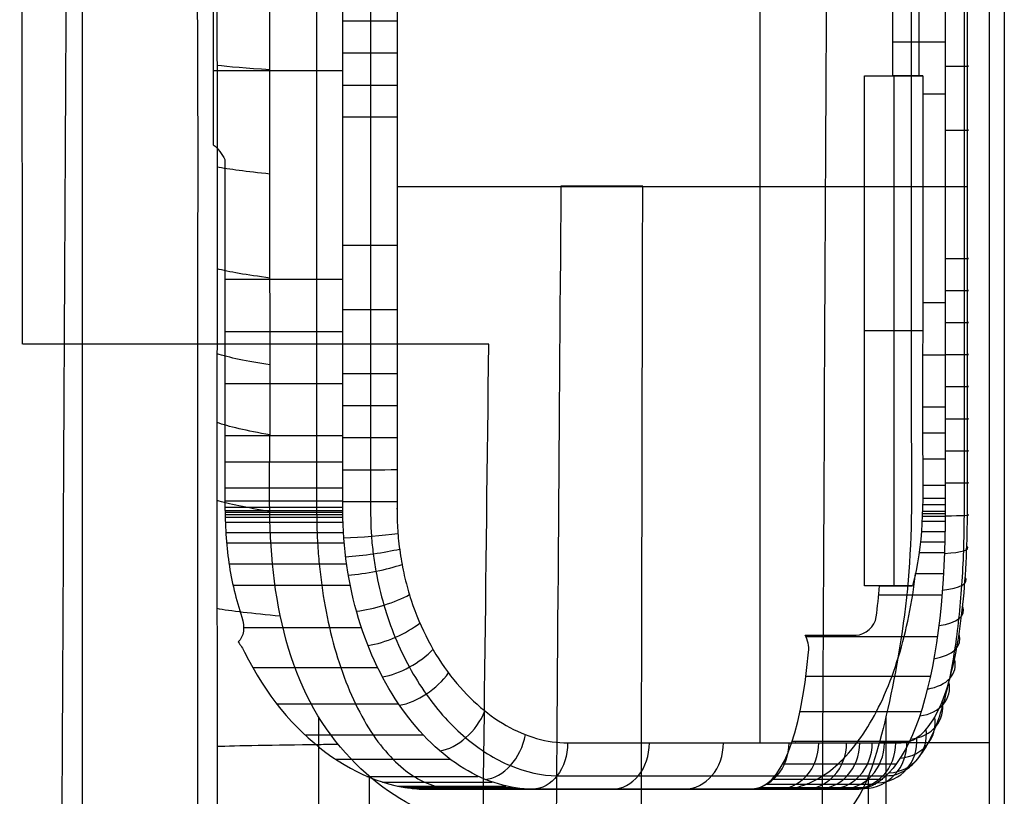
# Model space of a CAD drawing. Units: millimetres. Extents: x -64 to 465, y -149 to 149.
# Drawn here: x 29 to 40, y -131 to -122 of the extents above; entities that cross this region are included whole.
import ezdxf

# ---------------------------------------------------------------- set-up
doc = ezdxf.new("R2010")
doc.units = ezdxf.units.MM
doc.layers.add('Default', color=18, linetype='Continuous', true_color=0x000000)

# ---------------------------------------------------------------- blocks, each defined once
blk = doc.blocks.new('A4285913_DIY_THM_Griff_Body_090831')
at = {"layer": 'Default', "color": 35, "true_color": 0x907860}
blk.add_line((30, -148.25, -35.598), (30, -93.75, -35.598), dxfattribs=at)
at = {"layer": 'Default', "color": 35, "true_color": 0x907860, "extrusion": (0, 1, 0)}
for centre, radius, start, end in [((-20, -18.278, -124.25), 18.039, 207.1951, 212.8049), ((-20, -18.278, -125.952), 18.03, 217.084, 238.7428)]:
    blk.add_arc(centre, radius, start, end, dxfattribs=at)
at = {"layer": 'Default', "color": 35, "true_color": 0x907860}
for points in [[(29.355, -125.952, -33.691), (29.345, -120.384, -33.732), (29.334, -114.816, -33.772), (29.323, -109.248, -33.813)], [(38.942, -120.75, -15.33), (38.942, -121.268, -15.33), (38.942, -122.278, -15.33), (38.941, -123.814, -15.329), (38.943, -125.345, -15.334), (38.936, -126.873, -15.316), (38.963, -128.419, -15.382), (38.71, -129.889, -14.801), (38.435, -130.868, -13.6), (38.144, -131.13, -12.617), (37.977, -131.148, -12.127)], [(39.786, -139.75, -16.478), (39.786, -133.417, -16.477), (39.786, -127.083, -16.478), (39.786, -120.75, -16.477)], [(39.946, -120.746, -16.808), (39.946, -127.082, -16.81), (39.946, -133.418, -16.809), (39.946, -139.754, -16.809)], [(32.024, -122.995, -3.348), (31.776, -122.979, -2.997), (31.573, -122.962, -2.583), (31.452, -122.946, -2.043)], [(32.023, -124.118, -3.348), (31.776, -124.093, -2.997), (31.574, -124.068, -2.583), (31.452, -124.043, -2.044)], [(35.162, -124.25, -28.051), (35.121, -129.817, -28.062), (35.079, -135.384, -28.072), (35.038, -140.952, -28.082)], [(36.01, -140.952, -26.399), (36.021, -135.384, -26.44), (36.033, -129.817, -26.481), (36.045, -124.25, -26.522)], [(32.023, -125.24, -3.348), (31.776, -125.207, -2.996), (31.574, -125.174, -2.583), (31.452, -125.141, -2.044)], [(34.205, -140.952, -29.255), (34.265, -135.952, -29.219), (34.325, -130.952, -29.184), (34.384, -125.952, -29.15)], [(32.026, -126.177, -3.351), (31.777, -126.137, -2.999), (31.574, -126.098, -2.585), (31.452, -126.058, -2.043)], [(32.023, -126.932, -3.347), (31.776, -126.888, -2.996), (31.573, -126.843, -2.582), (31.452, -126.799, -2.042)], [(32.02, -127.758, -3.343), (31.774, -127.718, -2.993), (31.573, -127.678, -2.58), (31.452, -127.638, -2.042)], [(32.135, -128.887, -3.499), (31.837, -128.86, -3.115), (31.591, -128.833, -2.662), (31.452, -128.806, -2.043)], [(38.667, -129.982, -14.561), (38.667, -133.238, -14.561), (38.667, -136.494, -14.561), (38.667, -139.75, -14.561)], [(38.478, -130.617, -13.824), (38.478, -133.661, -13.824), (38.478, -136.706, -13.824), (38.478, -139.75, -13.824)]]:
    blk.add_open_spline(points, degree=3, dxfattribs=at)
at = {"layer": 'Default', "color": 35, "true_color": 0x907860, "extrusion": (0.5, -3.45716e-12, -0.866025)}
blk.add_open_spline([(29.73, -140.952, -3.192), (29.767, -133.718, -3.171), (29.804, -126.484, -3.149), (29.84, -119.25, -3.128)], degree=3, dxfattribs=at)
at = {"layer": 'Default', "color": 35, "true_color": 0x907860, "extrusion": (0.5, -9.23703e-12, -0.866025)}
blk.add_open_spline([(38.04, -119.25, -17.331), (38.004, -126.484, -17.352), (37.967, -133.718, -17.373), (37.93, -140.952, -17.395)], degree=3, dxfattribs=at)
at = {"layer": 'Default', "color": 35, "true_color": 0x907860}
for points, knots in [([(31.245, -139.75, -1.739), (31.246, -136.583, -1.739), (31.247, -131.832, -1.74), (31.243, -126.289, -1.738), (31.25, -123.122, -1.742), (31.237, -121.538, -1.733), (31.245, -120.746, -1.739)], [0, 0, 0, 0, 9.502, 14.253002, 16.628503, 19.003996, 19.003996, 19.003996, 19.003996]), ([(31.452, -120.75, -2.043), (31.444, -121.542, -2.037), (31.456, -123.125, -2.046), (31.45, -126.292, -2.041), (31.454, -131.833, -2.044), (31.452, -136.583, -2.043), (31.452, -139.75, -2.043)], [0, 0, 0, 0, 2.37502, 4.750039, 9.500079, 19.000156, 19.000156, 19.000156, 19.000156]), ([(34.316, -131.148, -5.785), (33.98, -131.13, -5.4), (33.276, -130.873, -4.658), (32.369, -129.894, -3.816), (31.99, -128.429, -3.305), (32.033, -126.885, -3.36), (32.021, -125.353, -3.345), (32.025, -123.307, -3.35), (32.021, -121.773, -3.349), (32.023, -120.75, -3.348)], [0, 0, 0, 0, 1.552778, 3.105556, 4.658334, 6.211112, 7.763889, 9.316667, 12.422223, 12.422223, 12.422223, 12.422223]), ([(32.758, -130.271, -4.175), (32.688, -130.272, -4.108), (32.133, -130.28, -3.558), (31.652, -130.287, -2.933), (31.452, -130.294, -2.043)], [0.4660731, 0.4660731, 0.4660731, 0.4660731, 0.5285988, 0.9696985, 0.9696985, 0.9696985, 0.9696985]), ([(38.598, -130.25, -14.304), (38.62, -130.25, -14.39), (38.818, -130.25, -15.138), (39.115, -130.25, -15.859), (39.786, -130.25, -16.478)], [0.4712352, 0.4712352, 0.4712352, 0.4712352, 0.528457, 0.9697486, 0.9697486, 0.9697486, 0.9697486])]:
    blk.add_open_spline(points, degree=3, knots=knots, dxfattribs=at)
at = {"layer": 'Default', "color": 35, "true_color": 0x907860, "extrusion": (-0.65924, 6.18717e-13, -0.751932)}
blk.add_open_spline([(32.552, -139.75, -3.97), (32.552, -138.991, -3.97), (32.552, -137.853, -3.97), (32.552, -136.334, -3.97), (32.552, -135.261, -3.97), (32.552, -134.305, -3.97), (32.552, -133.495, -3.97), (32.552, -132.634, -3.97), (32.552, -131.554, -3.97), (32.552, -130.629, -3.97), (32.552, -130.079, -3.97), (32.552, -129.981, -3.97)], degree=3, knots=[0, 0, 0, 0, 0.125, 0.1875, 0.25, 0.3020833, 0.34375, 0.3854167, 0.4375, 0.5, 0.5134782, 0.5134782, 0.5134782, 0.5134782], dxfattribs=at)
at = {"layer": 'Default', "color": 35, "true_color": 0x907860, "extrusion": (-0.689079, 2.55475e-13, -0.724686)}
blk.add_open_spline([(33.096, -139.75, -4.502), (33.096, -138.981, -4.502), (33.096, -137.827, -4.502), (33.096, -136.289, -4.502), (33.096, -135.201, -4.502), (33.096, -134.235, -4.502), (33.096, -133.41, -4.502), (33.096, -132.55, -4.502), (33.096, -131.611, -4.502), (33.096, -130.934, -4.502), (33.096, -130.617, -4.502)], degree=3, knots=[0, 0, 0, 0, 0.125, 0.1875, 0.25, 0.3020833, 0.34375, 0.3854167, 0.4375, 0.4832229, 0.4832229, 0.4832229, 0.4832229], dxfattribs=at)
blk = doc.blocks.new('rail_sur')
at = {"layer": 'Default'}
for p, q in [((37.312, -130.254, -8.283), (37.312, -118.254, -8.283)), ((38.758, -128.56, -14.598), (38.758, -123.06, -14.598)), ((39.066, -125.81, -14.776), (38.438, -125.81, -14.414))]:
    blk.add_line(p, q, dxfattribs=at)
at = {"layer": 'Default', "extrusion": (0, 1, 0)}
blk.add_arc((-19.991, -18.283, -124.254), 20, 132.0798, 167.9208, dxfattribs=at)
at = {"layer": 'Default', "extrusion": (0.866025, -1.67593e-15, 0.5)}
blk.add_open_spline([(35.382, -117.754, -8.485), (35.347, -117.754, -8.425), (35.219, -117.754, -8.202), (34.997, -117.754, -7.817), (34.715, -117.754, -7.33), (34.481, -117.754, -6.924), (34.293, -117.754, -6.599), (34.177, -117.754, -6.398), (34.093, -117.754, -6.253), (34.055, -117.754, -6.186), (34.028, -117.754, -6.139), (34.02, -117.754, -6.125), (34.008, -117.754, -6.104), (33.99, -117.755, -6.073), (33.958, -117.757, -6.017), (33.911, -117.762, -5.938), (33.837, -117.776, -5.808), (33.742, -117.805, -5.644), (33.589, -117.877, -5.379), (33.398, -118.015, -5.049), (33.18, -118.261, -4.67), (32.982, -118.582, -4.327), (32.814, -118.966, -4.036), (32.682, -119.396, -3.808), (32.605, -119.775, -3.675), (32.564, -120.081, -3.603), (32.546, -120.271, -3.572), (32.536, -120.422, -3.555), (32.531, -120.534, -3.546), (32.528, -120.628, -3.542), (32.527, -120.688, -3.54), (32.527, -120.73, -3.54), (32.527, -120.741, -3.54), (32.527, -120.827, -3.54), (32.527, -120.916, -3.54), (32.527, -121.083, -3.54), (32.527, -121.316, -3.54), (32.527, -121.597, -3.54), (32.527, -121.972, -3.54), (32.527, -122.441, -3.54), (32.527, -123.566, -3.54), (32.527, -124.69, -3.54), (32.527, -125.815, -3.54), (32.527, -126.377, -3.54), (32.527, -126.846, -3.54), (32.527, -127.221, -3.54), (32.527, -127.454, -3.54), (32.527, -127.621, -3.54), (32.527, -127.699, -3.54), (32.527, -127.753, -3.54), (32.527, -127.769, -3.54), (32.527, -127.793, -3.54), (32.528, -127.829, -3.541), (32.529, -127.893, -3.542), (32.531, -127.985, -3.547), (32.538, -128.135, -3.559), (32.553, -128.324, -3.585), (32.589, -128.63, -3.646), (32.658, -129.011, -3.766), (32.781, -129.448, -3.979), (32.941, -129.844, -4.257), (33.133, -130.181, -4.59), (33.348, -130.444, -4.962), (33.538, -130.598, -5.29), (33.691, -130.68, -5.555), (33.786, -130.716, -5.72), (33.861, -130.736, -5.851), (33.917, -130.746, -5.947), (33.964, -130.751, -6.029), (33.994, -130.753, -6.081), (34.015, -130.754, -6.117), (34.019, -130.754, -6.124), (34.027, -130.754, -6.138)], degree=3, knots=[26.240771, 26.240771, 26.240771, 26.240771, 26.376989, 26.743336, 27.109683, 27.476031, 27.659204, 27.842378, 27.933964, 27.979758, 28.002654, 28.025551, 28.071345, 28.117138, 28.208725, 28.391898, 28.575072, 28.941419, 29.307766, 30.04046, 30.773154, 31.505848, 32.238543, 32.971237, 33.703931, 34.070278, 34.436625, 34.619799, 34.802972, 34.986146, 35.077732, 35.123526, 35.169319, 35.215113, 35.260906, 35.352493, 35.535666, 35.71884, 35.902013, 36.26836, 36.634707, 38.100096, 38.466443, 38.83279, 39.199137, 39.38231, 39.565484, 39.657071, 39.702864, 39.725761, 39.748658, 39.794451, 39.840244, 39.931831, 40.115005, 40.298178, 40.664525, 41.030872, 41.763566, 42.496261, 43.228955, 43.961649, 44.694343, 45.427037, 45.793384, 46.159731, 46.342905, 46.526078, 46.709252, 46.800839, 46.846632, 46.892425, 46.892425, 46.892425, 46.892425], dxfattribs=at)
at = {"layer": 'Default'}
for points, knots in [([(38.742, -123.06, -14.963), (38.742, -122.591, -14.963), (38.741, -121.889, -14.961), (38.743, -120.951, -14.966), (38.737, -120.014, -14.948), (38.583, -118.872, -14.458), (38.254, -118.106, -13.559), (37.898, -117.787, -12.717), (37.591, -117.745, -12.054), (37.265, -117.756, -11.407), (36.8, -117.752, -10.561), (36.164, -117.754, -9.539), (35.596, -117.754, -8.758), (35.298, -117.754, -8.376)], [0, 0, 0, 0, 1.446108, 2.169162, 2.892216, 4.338324, 5.784432, 6.507486, 7.230539, 7.953593, 8.676647, 10.122755, 11.568863, 11.568863, 11.568863, 11.568863]), ([(38.695, -117.898, -11.633), (38.653, -117.895, -11.516), (38.574, -117.9, -11.299), (38.447, -117.896, -10.971), (38.315, -117.898, -10.647), (38.177, -117.897, -10.324), (38.034, -117.898, -10.005), (37.886, -117.897, -9.688), (37.732, -117.897, -9.375), (37.407, -117.897, -8.742), (36.993, -117.897, -8.018), (36.475, -117.897, -7.215), (36.134, -117.897, -6.727), (35.853, -117.898, -6.346), (35.641, -117.897, -6.07), (35.42, -117.898, -5.791), (35.204, -117.896, -5.531), (34.956, -117.901, -5.236), (34.7, -117.968, -4.938), (34.453, -118.078, -4.664), (34.212, -118.238, -4.403), (33.984, -118.439, -4.165), (33.772, -118.682, -3.949), (33.581, -118.963, -3.76), (33.418, -119.275, -3.602), (33.283, -119.615, -3.475), (33.186, -119.978, -3.384), (33.123, -120.349, -3.325), (33.105, -120.742, -3.309), (33.11, -121.082, -3.314), (33.108, -121.43, -3.312), (33.109, -121.775, -3.313), (33.108, -122.121, -3.312), (33.109, -122.466, -3.313), (33.109, -122.812, -3.312), (33.109, -123.158, -3.312), (33.109, -123.849, -3.312), (33.109, -124.656, -3.312), (33.109, -125.578, -3.312), (33.109, -126.154, -3.312), (33.109, -126.616, -3.313), (33.108, -126.959, -3.312), (33.109, -127.311, -3.313), (33.108, -127.644, -3.312), (33.109, -127.962, -3.313), (33.136, -128.215, -3.338), (33.174, -128.466, -3.373), (33.246, -128.771, -3.44), (33.369, -129.121, -3.556), (33.522, -129.441, -3.703), (33.765, -129.832, -3.941), (34.127, -130.228, -4.309), (34.613, -130.531, -4.836), (34.953, -130.607, -5.23), (35.122, -130.61, -5.433)], [2.278739, 2.278739, 2.278739, 2.278739, 2.314312, 2.349885, 2.385458, 2.421032, 2.456605, 2.492178, 2.527751, 2.563324, 2.709174, 2.782099, 2.855024, 2.890597, 2.92617, 2.961743, 2.997316, 3.032889, 3.068462, 3.104036, 3.139609, 3.175182, 3.210755, 3.246328, 3.281901, 3.317474, 3.353047, 3.38862, 3.424194, 3.459767, 3.49534, 3.530913, 3.566486, 3.602059, 3.637632, 3.673205, 3.708779, 3.851071, 3.922217, 3.993364, 4.028937, 4.06451, 4.100083, 4.135656, 4.171229, 4.189016, 4.206802, 4.242375, 4.277949, 4.313522, 4.349095, 4.420241, 4.491387, 4.562529, 4.562529, 4.562529, 4.562529]), ([(35.122, -130.609, -5.433), (35.427, -130.609, -5.792), (36.011, -130.609, -6.531), (36.802, -130.609, -7.694), (37.39, -130.609, -8.705), (37.816, -130.609, -9.535), (38.063, -130.609, -10.063), (38.251, -130.609, -10.492), (38.384, -130.61, -10.812), (38.516, -130.609, -11.144), (38.634, -130.61, -11.461), (38.764, -130.608, -11.819), (38.895, -130.545, -12.192), (39.01, -130.438, -12.543), (39.116, -130.282, -12.884), (39.209, -130.084, -13.202), (39.29, -129.843, -13.495), (39.359, -129.565, -13.758), (39.415, -129.255, -13.981), (39.459, -128.918, -14.163), (39.49, -128.555, -14.298), (39.51, -128.186, -14.384), (39.516, -127.792, -14.413), (39.515, -127.449, -14.405), (39.515, -127.103, -14.409), (39.515, -126.757, -14.407), (39.515, -126.411, -14.408), (39.515, -126.066, -14.407), (39.515, -125.72, -14.408), (39.515, -125.374, -14.407), (39.515, -124.683, -14.408), (39.515, -123.876, -14.407), (39.515, -122.954, -14.407), (39.515, -122.378, -14.408), (39.515, -121.916, -14.407), (39.515, -121.573, -14.408), (39.515, -121.222, -14.407), (39.515, -120.887, -14.408), (39.515, -120.512, -14.407), (39.501, -120.127, -14.344), (39.476, -119.763, -14.235), (39.438, -119.411, -14.074), (39.388, -119.088, -13.871), (39.325, -118.794, -13.626), (39.25, -118.534, -13.346), (39.162, -118.316, -13.039), (39.063, -118.139, -12.71), (38.95, -118.009, -12.361), (38.83, -117.923, -12.004), (38.739, -117.903, -11.75), (38.696, -117.899, -11.633)], [-0.000004, -0.000004, -0.000004, -0.000004, 0.143322, 0.286644, 0.428937, 0.500083, 0.571229, 0.606802, 0.642375, 0.677948, 0.713522, 0.749095, 0.784668, 0.820241, 0.855814, 0.891387, 0.92696, 0.962533, 0.998107, 1.03368, 1.069253, 1.104826, 1.140399, 1.175972, 1.211545, 1.247118, 1.282692, 1.318265, 1.353838, 1.389411, 1.424984, 1.567277, 1.638423, 1.709569, 1.745142, 1.780715, 1.816288, 1.851862, 1.887435, 1.923008, 1.958581, 1.994154, 2.029727, 2.0653, 2.100873, 2.136447, 2.17202, 2.207593, 2.243166, 2.278739, 2.278739, 2.278739, 2.278739]), ([(35.972, -118.254, -6.258), (35.868, -118.254, -6.12), (35.712, -118.254, -5.917), (35.488, -118.254, -5.64), (35.368, -118.253, -5.493), (35.221, -118.254, -5.32), (35.144, -118.256, -5.23), (34.927, -118.282, -4.98), (34.553, -118.419, -4.568), (34.019, -118.834, -4.02), (33.625, -119.506, -3.649), (33.466, -120.052, -3.504), (33.42, -120.342, -3.462), (33.404, -120.498, -3.448), (33.396, -120.657, -3.44), (33.397, -120.661, -3.441), (33.395, -120.761, -3.439), (33.394, -120.927, -3.439), (33.394, -121.176, -3.438), (33.394, -121.403, -3.439), (33.394, -121.527, -3.439), (33.394, -121.676, -3.439), (33.394, -121.643, -3.439), (33.394, -121.668, -3.439), (33.394, -121.696, -3.439), (33.394, -121.788, -3.439), (33.394, -121.952, -3.439), (33.394, -122.252, -3.439), (33.394, -122.77, -3.439), (33.394, -123.501, -3.439), (33.394, -124.173, -3.439), (33.394, -124.777, -3.439), (33.394, -125.738, -3.439), (33.394, -126.58, -3.439), (33.394, -127.174, -3.439), (33.394, -127.441, -3.439), (33.394, -127.591, -3.439), (33.394, -127.677, -3.439), (33.394, -127.708, -3.439), (33.395, -127.749, -3.439), (33.394, -127.695, -3.439), (33.395, -127.816, -3.44), (33.398, -127.899, -3.442), (33.402, -127.99, -3.446), (33.413, -128.103, -3.456), (33.438, -128.283, -3.478), (33.476, -128.477, -3.513), (33.567, -128.796, -3.596), (33.719, -129.157, -3.738), (34.048, -129.671, -4.053), (34.56, -130.123, -4.57), (35.013, -130.254, -5.075), (35.235, -130.254, -5.337)], [-16.50007, -16.50007, -16.50007, -16.50007, -15.98444, -15.726625, -15.46881, -15.339902, -15.210995, -14.95318, -14.43755, -13.40629, -12.37503, -11.8594, -11.601585, -11.472678, -11.34377, -11.214863, -11.085955, -10.82814, -10.570325, -10.441418, -10.376964, -10.31251, -10.248057, -10.183603, -10.054695, -9.79688, -9.539065, -9.28125, -8.76562, -8.249991, -7.992176, -7.734361, -7.218731, -6.187471, -5.671841, -5.156211, -4.898396, -4.640581, -4.382766, -4.253858, -4.124951, -4.060497, -3.996043, -3.867136, -3.738228, -3.609321, -3.351506, -3.093691, -2.578061, -2.062431, -1.031171, 0, 0, 0, 0]), ([(35.235, -130.254, -5.337), (35.69, -130.254, -5.872), (36.248, -130.254, -6.613), (36.796, -130.254, -7.433), (37.121, -130.254, -7.955), (37.367, -130.254, -8.377), (37.514, -130.254, -8.642), (37.6, -130.254, -8.8), (37.641, -130.254, -8.876), (37.665, -130.254, -8.923), (37.682, -130.254, -8.954), (37.687, -130.254, -8.963), (37.702, -130.254, -8.992), (37.681, -130.254, -8.952), (37.731, -130.254, -9.048), (37.769, -130.254, -9.121), (37.838, -130.254, -9.256), (37.928, -130.254, -9.435), (38.027, -130.254, -9.64), (38.147, -130.254, -9.893), (38.275, -130.254, -10.176), (38.439, -130.254, -10.553), (38.544, -130.254, -10.813), (38.594, -130.254, -10.94), (38.607, -130.254, -10.972), (38.615, -130.254, -10.992), (38.608, -130.254, -10.976), (38.642, -130.254, -11.062), (38.672, -130.254, -11.141), (38.731, -130.254, -11.296), (38.81, -130.255, -11.51), (38.901, -130.25, -11.77), (39.016, -130.199, -12.11), (39.147, -130.073, -12.529), (39.323, -129.743, -13.141), (39.449, -129.221, -13.653), (39.521, -128.585, -13.97), (39.542, -128.177, -14.068), (39.547, -127.935, -14.091), (39.548, -127.777, -14.098), (39.548, -127.699, -14.099), (39.548, -127.506, -14.098), (39.548, -127.399, -14.097), (39.548, -127.254, -14.097), (39.548, -127.085, -14.098), (39.548, -126.943, -14.098), (39.548, -126.778, -14.098), (39.548, -126.521, -14.098), (39.548, -126.241, -14.098), (39.548, -125.88, -14.098), (39.548, -125.626, -14.098), (39.548, -125.252, -14.098), (39.548, -124.617, -14.098), (39.548, -123.345, -14.098), (39.548, -122.276, -14.098), (39.548, -121.571, -14.098)], [-17.593695, -17.593695, -17.593695, -17.593695, -16.494089, -15.944286, -15.394483, -14.84468, -14.294877, -14.019976, -13.745074, -13.607623, -13.470173, -13.332722, -13.263996, -13.195271, -13.160908, -13.126546, -13.05782, -12.92037, -12.782919, -12.645468, -12.370567, -12.095665, -11.545862, -11.270961, -11.13351, -11.064785, -10.996059, -10.927334, -10.858609, -10.721158, -10.446256, -10.171355, -9.896453, -9.34665, -8.796847, -7.697241, -7.147439, -6.597636, -6.460185, -6.322734, -6.185283, -6.047833, -5.910382, -5.772931, -5.63548, -5.49803, -5.223128, -4.948227, -4.673325, -4.398424, -4.123522, -3.848621, -3.298818, -2.199212, 0, 0, 0, 0]), ([(31.537, -123.96, -4.111), (31.537, -124.375, -4.111), (31.538, -125.204, -4.112), (31.536, -126.241, -4.111), (31.539, -127.071, -4.113), (31.531, -127.692, -4.106), (31.56, -128.317, -4.13), (31.657, -128.709, -4.214), (31.72, -128.899, -4.269)], [0, 0, 0, 0, 1.244572, 2.489144, 3.111429, 3.733715, 4.356001, 4.978287, 4.978287, 4.978287, 4.978287]), ([(34.854, -130.754, -5.66), (34.619, -130.754, -5.366), (34.098, -130.602, -4.743), (33.414, -129.94, -3.993), (32.927, -128.947, -3.494), (32.81, -128.143, -3.376), (32.809, -127.754, -3.377)], [-4.83853, -4.83853, -4.83853, -4.83853, -3.628879, -2.419228, -1.209577, 0, 0, 0, 0]), ([(39.309, -127.754, -14.636), (39.312, -128.545, -14.634), (39.147, -130.116, -13.969), (38.631, -130.754, -12.453), (38.355, -130.754, -11.722)], [-5.010106, -5.010106, -5.010106, -5.010106, -2.505038, 0, 0, 0, 0])]:
    blk.add_open_spline(points, degree=3, knots=knots, dxfattribs=at)
at = {"layer": 'Default', "extrusion": (-0.866025, 8.32859e-15, -0.5)}
blk.add_open_spline([(39.027, -123.06, -14.798), (39.027, -122.938, -14.798), (39.027, -122.628, -14.798), (39.027, -122.13, -14.798), (39.027, -121.662, -14.798), (39.027, -121.286, -14.798), (39.027, -121.054, -14.798), (39.027, -120.886, -14.798), (39.027, -120.809, -14.798), (39.027, -120.755, -14.798), (39.027, -120.739, -14.798), (39.027, -120.715, -14.798), (39.027, -120.679, -14.797), (39.026, -120.615, -14.796), (39.023, -120.522, -14.791), (39.016, -120.373, -14.779), (39.001, -120.183, -14.753), (38.966, -119.878, -14.692), (38.896, -119.496, -14.572), (38.773, -119.059, -14.359), (38.613, -118.663, -14.081), (38.421, -118.327, -13.748), (38.241, -118.107, -13.437), (38.129, -118.004, -13.242), (38.091, -117.974, -13.176)], degree=3, knots=[14.780819, 14.780819, 14.780819, 14.780819, 15.02023, 15.386577, 15.752924, 15.936098, 16.119271, 16.210858, 16.256651, 16.279548, 16.302445, 16.348238, 16.394032, 16.485618, 16.668792, 16.851965, 17.218312, 17.58466, 18.317354, 19.050048, 19.782742, 20.515436, 21.24813, 21.618617, 21.618617, 21.618617, 21.618617], dxfattribs=at)
at = {"layer": 'Default', "extrusion": (-0.5, -3.85729e-05, 0.866025)}
blk.add_open_spline([(32.809, -127.754, -3.377), (32.808, -127.166, -3.378), (32.81, -126.006, -3.377), (32.809, -124.254, -3.377), (32.81, -122.793, -3.377), (32.809, -121.778, -3.377), (32.81, -121.186, -3.377), (32.808, -120.91, -3.377), (32.809, -120.754, -3.377)], degree=3, knots=[-7.000012, -7.000012, -7.000012, -7.000012, -5.25001, -3.500007, -1.750003, -0.875002, -0.437501, 0, 0, 0, 0], dxfattribs=at)
at = {"layer": 'Default', "extrusion": (-0.5, -4.7515e-05, 0.866025)}
blk.add_open_spline([(39.309, -120.754, -14.635), (39.308, -121.343, -14.636), (39.31, -122.501, -14.635), (39.309, -124.254, -14.636), (39.31, -125.714, -14.635), (39.309, -126.73, -14.636), (39.31, -127.321, -14.635), (39.309, -127.599, -14.636), (39.309, -127.754, -14.636)], degree=3, knots=[-7.000015, -7.000015, -7.000015, -7.000015, -5.250012, -3.500008, -1.750004, -0.875002, -0.437501, 0, 0, 0, 0], dxfattribs=at)
at = {"layer": 'Default'}
for points, degree in [([(31.412, -121.516, -4.183), (31.412, -122.66, -4.183), (31.412, -123.804, -4.183)], 2), ([(32.809, -122.466, -3.377), (32.997, -122.466, -3.269), (33.233, -122.466, -3.294), (33.394, -122.466, -3.439)], 3), ([(38.742, -122.692, -14.963), (38.931, -122.692, -14.854), (39.12, -122.692, -14.745), (39.309, -122.692, -14.635)], 3), ([(32.809, -122.812, -3.377), (32.997, -122.812, -3.269), (33.233, -122.812, -3.294), (33.394, -122.812, -3.439)], 3), ([(31.412, -123.003, -4.183), (31.878, -123.003, -3.915), (32.344, -123.003, -3.646), (32.809, -123.003, -3.377)], 3), ([(39.309, -122.954, -14.635), (39.497, -122.954, -14.527), (39.594, -122.954, -14.31), (39.548, -122.954, -14.098)], 3), ([(38.438, -128.56, -14.414), (38.438, -125.81, -14.414), (38.438, -123.06, -14.414)], 2), ([(38.438, -123.06, -14.414), (38.752, -123.06, -14.595), (39.066, -123.06, -14.776)], 2), ([(39.066, -123.06, -14.776), (38.904, -123.06, -14.869), (38.742, -123.06, -14.963)], 2), ([(32.809, -123.158, -3.377), (32.997, -123.158, -3.269), (33.233, -123.158, -3.294), (33.394, -123.158, -3.439)], 3), ([(39.066, -123.255, -14.776), (39.147, -123.255, -14.729), (39.228, -123.255, -14.682), (39.309, -123.255, -14.635)], 3), ([(32.809, -123.503, -3.377), (32.997, -123.503, -3.269), (33.233, -123.503, -3.294), (33.394, -123.503, -3.439)], 3), ([(39.309, -123.645, -14.635), (39.497, -123.645, -14.527), (39.594, -123.645, -14.31), (39.548, -123.645, -14.098)], 3), ([(32.809, -124.887, -3.377), (32.997, -124.887, -3.269), (33.233, -124.887, -3.294), (33.394, -124.887, -3.439)], 3), ([(39.309, -125.029, -14.635), (39.497, -125.029, -14.527), (39.594, -125.029, -14.31), (39.548, -125.029, -14.098)], 3), ([(31.537, -125.253, -4.111), (31.961, -125.253, -3.867), (32.385, -125.253, -3.622), (32.809, -125.253, -3.377)], 3), ([(39.309, -125.374, -14.635), (39.497, -125.374, -14.527), (39.594, -125.374, -14.31), (39.548, -125.374, -14.098)], 3), ([(39.066, -125.504, -14.776), (39.147, -125.504, -14.729), (39.228, -125.504, -14.682), (39.309, -125.504, -14.635)], 3), ([(32.809, -125.578, -3.377), (32.997, -125.578, -3.269), (33.233, -125.578, -3.294), (33.394, -125.578, -3.439)], 3), ([(39.309, -125.72, -14.635), (39.497, -125.72, -14.527), (39.594, -125.72, -14.31), (39.548, -125.72, -14.098)], 3), ([(31.537, -125.815, -4.112), (31.961, -125.815, -3.867), (32.385, -125.815, -3.622), (32.809, -125.815, -3.377)], 3), ([(39.065, -126.067, -14.776), (39.147, -126.067, -14.729), (39.228, -126.067, -14.682), (39.309, -126.067, -14.635)], 3), ([(39.309, -126.066, -14.635), (39.497, -126.066, -14.527), (39.594, -126.066, -14.31), (39.548, -126.066, -14.098)], 3), ([(32.809, -126.27, -3.377), (32.997, -126.27, -3.269), (33.233, -126.27, -3.294), (33.394, -126.27, -3.439)], 3), ([(31.537, -126.377, -4.111), (31.961, -126.377, -3.867), (32.385, -126.377, -3.622), (32.809, -126.377, -3.377)], 3), ([(39.309, -126.411, -14.635), (39.497, -126.411, -14.527), (39.594, -126.411, -14.31), (39.548, -126.411, -14.098)], 3), ([(32.809, -126.616, -3.377), (32.997, -126.615, -3.269), (33.233, -126.615, -3.294), (33.394, -126.615, -3.439)], 3), ([(39.065, -126.629, -14.776), (39.146, -126.629, -14.729), (39.228, -126.629, -14.682), (39.309, -126.629, -14.635)], 3), ([(39.309, -126.757, -14.635), (39.497, -126.757, -14.527), (39.594, -126.757, -14.31), (39.548, -126.757, -14.098)], 3), ([(31.537, -126.94, -4.112), (31.961, -126.94, -3.867), (32.385, -126.94, -3.622), (32.809, -126.94, -3.377)], 3), ([(39.065, -126.91, -14.776), (39.146, -126.91, -14.729), (39.228, -126.91, -14.682), (39.309, -126.91, -14.635)], 3), ([(32.809, -126.96, -3.377), (32.997, -126.96, -3.269), (33.233, -126.961, -3.294), (33.394, -126.961, -3.439)], 3), ([(39.309, -127.103, -14.636), (39.497, -127.103, -14.527), (39.594, -127.103, -14.31), (39.548, -127.103, -14.098)], 3), ([(31.536, -127.221, -4.112), (31.961, -127.221, -3.867), (32.385, -127.221, -3.622), (32.809, -127.221, -3.377)], 3), ([(39.065, -127.191, -14.776), (39.147, -127.191, -14.729), (39.228, -127.191, -14.682), (39.309, -127.191, -14.635)], 3), ([(32.809, -127.308, -3.377), (32.997, -127.308, -3.269), (33.233, -127.307, -3.294), (33.394, -127.307, -3.439)], 3), ([(39.066, -127.473, -14.776), (39.147, -127.473, -14.729), (39.228, -127.473, -14.682), (39.309, -127.473, -14.635)], 3), ([(39.309, -127.448, -14.635), (39.497, -127.448, -14.526), (39.593, -127.448, -14.309), (39.548, -127.448, -14.097)], 3), ([(31.536, -127.502, -4.112), (31.961, -127.502, -3.867), (32.385, -127.502, -3.622), (32.809, -127.502, -3.377)], 3), ([(31.537, -127.643, -4.112), (31.961, -127.643, -3.867), (32.385, -127.643, -3.622), (32.809, -127.643, -3.377)], 3), ([(32.809, -127.652, -3.377), (32.997, -127.652, -3.268), (33.233, -127.652, -3.293), (33.394, -127.652, -3.439)], 3), ([(39.066, -127.613, -14.776), (39.147, -127.613, -14.729), (39.228, -127.613, -14.682), (39.309, -127.613, -14.635)], 3), ([(39.066, -127.683, -14.776), (39.147, -127.683, -14.729), (39.228, -127.683, -14.682), (39.309, -127.683, -14.635)], 3), ([(31.537, -127.713, -4.111), (31.961, -127.713, -3.867), (32.385, -127.713, -3.622), (32.809, -127.713, -3.377)], 3), ([(31.538, -127.748, -4.111), (31.962, -127.748, -3.866), (32.385, -127.748, -3.622), (32.809, -127.748, -3.377)], 3), ([(31.538, -127.765, -4.111), (31.962, -127.765, -3.866), (32.386, -127.765, -3.622), (32.809, -127.765, -3.377)], 3), ([(31.538, -127.792, -4.111), (31.962, -127.792, -3.866), (32.386, -127.792, -3.622), (32.81, -127.792, -3.377)], 3), ([(39.065, -127.754, -14.776), (39.147, -127.754, -14.729), (39.228, -127.754, -14.682), (39.309, -127.754, -14.635)], 3), ([(39.065, -127.781, -14.776), (39.146, -127.781, -14.729), (39.228, -127.781, -14.682), (39.309, -127.781, -14.635)], 3), ([(39.309, -127.804, -14.635), (39.497, -127.803, -14.526), (39.593, -127.799, -14.309), (39.548, -127.794, -14.097)], 3), ([(31.539, -127.82, -4.111), (31.963, -127.82, -3.867), (32.386, -127.82, -3.622), (32.81, -127.82, -3.377)], 3), ([(31.541, -127.875, -4.112), (31.964, -127.875, -3.868), (32.388, -127.875, -3.623), (32.811, -127.875, -3.379)], 3), ([(39.063, -127.863, -14.775), (39.145, -127.863, -14.728), (39.227, -127.863, -14.68), (39.309, -127.863, -14.633)], 3), ([(39.064, -127.808, -14.776), (39.146, -127.808, -14.729), (39.228, -127.808, -14.682), (39.309, -127.808, -14.635)], 3), ([(31.546, -127.985, -4.116), (31.97, -127.985, -3.872), (32.393, -127.985, -3.628), (32.817, -127.985, -3.383)], 3), ([(32.819, -128.042, -3.387), (33.007, -128.036, -3.278), (33.243, -128.017, -3.302), (33.403, -127.996, -3.447)], 3), ([(39.056, -127.974, -14.772), (39.14, -127.974, -14.724), (39.224, -127.974, -14.675), (39.309, -127.974, -14.626)], 3), ([(31.555, -128.097, -4.124), (31.978, -128.097, -3.88), (32.401, -128.097, -3.635), (32.825, -128.097, -3.391)], 3), ([(39.046, -128.086, -14.766), (39.133, -128.086, -14.716), (39.22, -128.086, -14.666), (39.306, -128.086, -14.616)], 3), ([(32.839, -128.246, -3.407), (33.027, -128.234, -3.296), (33.262, -128.201, -3.319), (33.422, -128.163, -3.464)], 3), ([(39.031, -128.199, -14.757), (39.122, -128.199, -14.705), (39.213, -128.199, -14.653), (39.303, -128.199, -14.601)], 3), ([(39.301, -128.21, -14.6), (39.49, -128.2, -14.492), (39.587, -128.169, -14.277), (39.542, -128.134, -14.067)], 3), ([(31.581, -128.324, -4.149), (32.004, -128.324, -3.905), (32.428, -128.324, -3.661), (32.851, -128.324, -3.416)], 3), ([(32.868, -128.445, -3.436), (33.056, -128.43, -3.324), (33.291, -128.383, -3.345), (33.448, -128.33, -3.488)], 3), ([(38.989, -128.427, -14.732), (39.09, -128.427, -14.674), (39.191, -128.427, -14.615), (39.293, -128.427, -14.557)], 3), ([(39.279, -128.606, -14.509), (39.47, -128.587, -14.404), (39.569, -128.53, -14.193), (39.525, -128.465, -13.989)], 3), ([(31.624, -128.553, -4.187), (32.046, -128.553, -3.943), (32.468, -128.553, -3.699), (32.89, -128.553, -3.456)], 3), ([(38.955, -128.56, -14.712), (38.697, -128.56, -14.563), (38.438, -128.56, -14.414)], 2), ([(38.565, -128.896, -14.804), (38.579, -128.786, -14.848), (38.59, -128.674, -14.886), (38.6, -128.56, -14.917)], 3), ([(38.6, -128.56, -14.917), (38.778, -128.56, -14.815), (38.955, -128.56, -14.712)], 2), ([(32.956, -128.835, -3.525), (33.143, -128.812, -3.407), (33.376, -128.738, -3.421), (33.528, -128.655, -3.561)], 3), ([(38.591, -128.656, -14.89), (38.82, -128.656, -14.758), (39.048, -128.656, -14.626), (39.277, -128.656, -14.494)], 3), ([(39.241, -128.989, -14.368), (39.437, -128.962, -14.266), (39.541, -128.879, -14.061), (39.497, -128.783, -13.865)], 3), ([(31.72, -128.899, -4.269), (31.754, -129.002, -4.298), (31.744, -129.109, -4.365), (31.679, -129.165, -4.437)], 3), ([(33.081, -129.204, -3.652), (33.267, -129.175, -3.526), (33.497, -129.075, -3.531), (33.641, -128.962, -3.665)], 3), ([(38.346, -129.092, -14.828), (38.442, -129.092, -14.772), (38.552, -128.999, -14.763), (38.565, -128.896, -14.804)], 3), ([(31.739, -129.008, -4.312), (32.163, -129.008, -4.067), (32.587, -129.008, -3.823), (33.01, -129.008, -3.578)], 3), ([(31.679, -129.165, -4.437), (31.707, -129.2, -4.442), (31.73, -129.237, -4.453), (31.749, -129.275, -4.468)], 3), ([(37.834, -129.275, -15.009), (37.841, -129.208, -15.05), (37.827, -129.145, -15.096), (37.797, -129.092, -15.145)], 3), ([(37.797, -129.092, -15.145), (38.071, -129.092, -14.986), (38.346, -129.092, -14.828)], 2), ([(37.805, -129.107, -15.131), (38.279, -129.107, -14.858), (38.752, -129.107, -14.584), (39.226, -129.107, -14.311)], 3), ([(39.187, -129.346, -14.178), (39.39, -129.315, -14.081), (39.502, -129.206, -13.883), (39.458, -129.081, -13.698)], 3), ([(31.749, -129.275, -4.468), (31.973, -129.731, -4.647), (32.589, -130.47, -5.158), (33.354, -130.754, -5.926), (33.708, -130.754, -6.322)], 3), ([(33.237, -129.543, -3.813), (33.423, -129.511, -3.678), (33.649, -129.387, -3.672), (33.783, -129.245, -3.799)], 3), ([(37.208, -130.754, -12.384), (37.541, -130.754, -13.396), (37.747, -130.189, -14.438), (37.834, -129.275, -15.009)], 3), ([(39.117, -129.673, -13.945), (39.33, -129.639, -13.853), (39.451, -129.507, -13.665), (39.409, -129.353, -13.493)], 3), ([(31.837, -129.442, -4.539), (32.287, -129.442, -4.279), (32.736, -129.442, -4.019), (33.186, -129.442, -3.76)], 3), ([(33.422, -129.849, -4.008), (33.609, -129.816, -3.863), (33.83, -129.67, -3.843), (33.95, -129.5, -3.96)], 3), ([(37.806, -129.534, -14.828), (38.254, -129.534, -14.569), (38.702, -129.534, -14.31), (39.15, -129.534, -14.052)], 3), ([(39.033, -129.964, -13.673), (39.256, -129.932, -13.585), (39.389, -129.777, -13.409), (39.348, -129.596, -13.254)], 3), ([(38.935, -130.215, -13.369), (39.168, -130.186, -13.285), (39.314, -130.011, -13.122), (39.277, -129.804, -12.988)], 3), ([(32.099, -129.834, -4.756), (32.537, -129.834, -4.503), (32.974, -129.834, -4.25), (33.412, -129.834, -3.998)], 3), ([(33.857, -130.341, -4.482), (34.047, -130.313, -4.319), (34.255, -130.129, -4.263), (34.342, -129.909, -4.353)], 3), ([(37.743, -129.915, -14.478), (38.178, -129.915, -14.227), (38.614, -129.915, -13.975), (39.049, -129.915, -13.724)], 3), ([(38.826, -130.419, -13.04), (39.068, -130.396, -12.957), (39.228, -130.204, -12.81), (39.196, -129.975, -12.699)], 3), ([(38.705, -130.578, -12.689), (38.956, -130.562, -12.606), (39.13, -130.355, -12.477), (39.104, -130.107, -12.394)], 3), ([(32.403, -130.169, -5.02), (32.828, -130.169, -4.775), (33.253, -130.169, -4.53), (33.678, -130.169, -4.284)], 3), ([(34.344, -130.648, -5.041), (34.543, -130.633, -4.866), (34.734, -130.421, -4.768), (34.78, -130.165, -4.819)], 3), ([(37.661, -130.234, -14.072), (38.083, -130.234, -13.828), (38.504, -130.234, -13.585), (38.926, -130.234, -13.341)], 3), ([(38.577, -130.686, -12.325), (38.832, -130.677, -12.239), (39.021, -130.461, -12.129), (39.003, -130.197, -12.076)], 3), ([(35.714, -130.754, -6.749), (35.936, -130.754, -6.586), (36.117, -130.53, -6.453), (36.117, -130.254, -6.453)], 3), ([(36.492, -130.754, -7.894), (36.726, -130.754, -7.746), (36.916, -130.53, -7.627), (36.916, -130.254, -7.627)], 3), ([(37.184, -130.754, -9.08), (37.427, -130.753, -8.95), (37.624, -130.53, -8.845), (37.624, -130.254, -8.845)], 3), ([(37.497, -130.754, -9.691), (37.745, -130.753, -9.57), (37.945, -130.529, -9.471), (37.945, -130.254, -9.471)], 3), ([(37.787, -130.754, -10.315), (38.04, -130.754, -10.202), (38.245, -130.53, -10.11), (38.245, -130.254, -10.11)], 3), ([(37.924, -130.754, -10.631), (38.179, -130.755, -10.522), (38.386, -130.531, -10.433), (38.386, -130.254, -10.433)], 3), ([(38.054, -130.754, -10.948), (38.312, -130.756, -10.843), (38.521, -130.531, -10.758), (38.522, -130.254, -10.759)], 3), ([(38.183, -130.754, -11.269), (38.442, -130.755, -11.169), (38.652, -130.531, -11.088), (38.652, -130.254, -11.087)], 3), ([(38.305, -130.754, -11.588), (38.565, -130.754, -11.493), (38.775, -130.53, -11.417), (38.776, -130.254, -11.418)], 3), ([(38.439, -130.745, -11.945), (38.697, -130.741, -11.855), (38.9, -130.519, -11.768), (38.894, -130.246, -11.749)], 3), ([(32.733, -130.431, -5.322), (33.145, -130.431, -5.084), (33.557, -130.431, -4.846), (33.969, -130.431, -4.608)], 3), ([(37.56, -130.479, -13.629), (37.968, -130.479, -13.393), (38.377, -130.479, -13.157), (38.786, -130.479, -12.922)], 3), ([(33.07, -130.615, -5.649), (33.471, -130.615, -5.418), (33.871, -130.615, -5.187), (34.271, -130.615, -4.956)], 3), ([(37.443, -130.645, -13.172), (37.84, -130.645, -12.943), (38.237, -130.645, -12.714), (38.634, -130.645, -12.484)], 3), ([(33.237, -130.677, -5.817), (33.632, -130.677, -5.589), (34.027, -130.677, -5.361), (34.422, -130.677, -5.133)], 3), ([(33.399, -130.721, -5.987), (33.79, -130.721, -5.761), (34.18, -130.721, -5.536), (34.57, -130.721, -5.311)], 3), ([(33.479, -130.735, -6.071), (33.867, -130.735, -5.847), (34.255, -130.735, -5.623), (34.643, -130.735, -5.399)], 3), ([(33.557, -130.746, -6.155), (33.943, -130.746, -5.933), (34.329, -130.746, -5.71), (34.714, -130.746, -5.487)], 3), ([(33.634, -130.752, -6.239), (34.017, -130.752, -6.017), (34.401, -130.752, -5.796), (34.785, -130.752, -5.574)], 3), ([(33.671, -130.753, -6.281), (34.054, -130.753, -6.06), (34.437, -130.753, -5.839), (34.819, -130.753, -5.618)], 3), ([(33.689, -130.754, -6.302), (34.072, -130.754, -6.081), (34.454, -130.754, -5.86), (34.836, -130.754, -5.64)], 3), ([(33.708, -130.754, -6.322), (34.09, -130.754, -6.101), (34.472, -130.754, -5.881), (34.854, -130.754, -5.66)], 3), ([(33.756, -130.754, -6.376), (34.137, -130.754, -6.156), (34.519, -130.754, -5.935), (34.9, -130.754, -5.715)], 3), ([(33.804, -130.754, -6.429), (34.184, -130.754, -6.209), (34.565, -130.754, -5.99), (34.946, -130.754, -5.77)], 3), ([(33.897, -130.754, -6.538), (34.277, -130.754, -6.318), (34.657, -130.754, -6.099), (35.037, -130.754, -5.879)], 3), ([(34.08, -130.754, -6.757), (34.459, -130.754, -6.538), (34.838, -130.754, -6.319), (35.217, -130.754, -6.1)], 3), ([(34.259, -130.754, -6.978), (34.637, -130.754, -6.76), (35.015, -130.754, -6.542), (35.393, -130.754, -6.324)], 3), ([(34.432, -130.754, -7.203), (34.81, -130.754, -6.985), (35.187, -130.754, -6.767), (35.565, -130.754, -6.549)], 3), ([(34.768, -130.754, -7.658), (35.145, -130.754, -7.441), (35.522, -130.754, -7.223), (35.898, -130.754, -7.006)], 3), ([(35.09, -130.754, -8.122), (35.466, -130.754, -7.905), (35.842, -130.754, -7.688), (36.218, -130.754, -7.471)], 3), ([(36.228, -130.754, -10.062), (36.604, -130.754, -9.845), (36.981, -130.754, -9.628), (37.357, -130.754, -9.41)], 3), ([(36.475, -130.754, -10.569), (36.852, -130.754, -10.351), (37.229, -130.754, -10.134), (37.605, -130.754, -9.916)], 3), ([(36.708, -130.754, -11.084), (37.085, -130.754, -10.866), (37.462, -130.754, -10.649), (37.838, -130.754, -10.431)], 3), ([(36.926, -130.754, -11.607), (37.303, -130.754, -11.39), (37.68, -130.754, -11.172), (38.057, -130.754, -10.954)], 3), ([(37.028, -130.754, -11.873), (37.406, -130.754, -11.655), (37.784, -130.754, -11.436), (38.162, -130.754, -11.218)], 3), ([(37.126, -130.754, -12.141), (37.506, -130.754, -11.922), (37.885, -130.754, -11.703), (38.265, -130.754, -11.484)], 3), ([(37.173, -130.754, -12.277), (37.554, -130.754, -12.057), (37.935, -130.754, -11.837), (38.316, -130.754, -11.617)], 3), ([(37.195, -130.754, -12.345), (37.576, -130.754, -12.125), (37.958, -130.754, -11.904), (38.34, -130.754, -11.684)], 3), ([(37.207, -130.754, -12.379), (37.589, -130.754, -12.158), (37.971, -130.754, -11.937), (38.353, -130.754, -11.717)], 3), ([(37.212, -130.754, -12.395), (37.594, -130.754, -12.175), (37.977, -130.754, -11.954), (38.359, -130.754, -11.733)], 3), ([(37.22, -130.753, -12.422), (37.602, -130.753, -12.201), (37.985, -130.753, -11.98), (38.368, -130.753, -11.759)], 3), ([(37.229, -130.753, -12.448), (37.612, -130.753, -12.227), (37.995, -130.753, -12.006), (38.378, -130.753, -11.785)], 3), ([(37.247, -130.751, -12.502), (37.63, -130.751, -12.28), (38.014, -130.751, -12.058), (38.398, -130.751, -11.837)], 3), ([(37.281, -130.745, -12.61), (37.666, -130.745, -12.387), (38.052, -130.745, -12.165), (38.438, -130.745, -11.942)], 3), ([(37.314, -130.734, -12.72), (37.702, -130.734, -12.496), (38.089, -130.734, -12.273), (38.477, -130.734, -12.049)], 3), ([(37.38, -130.699, -12.944), (37.772, -130.699, -12.718), (38.164, -130.699, -12.492), (38.555, -130.699, -12.265)], 3)]:
    blk.add_open_spline(points, degree=degree, dxfattribs=at)
at = {"layer": 'Default', "extrusion": (-0.50024, 2.11622e-15, -0.865887)}
blk.add_open_spline([(39.066, -123.06, -14.776), (39.066, -123.519, -14.776), (39.065, -124.438, -14.776), (39.067, -125.818, -14.777), (39.06, -127.192, -14.773), (39.077, -128.123, -14.783), (38.955, -128.56, -14.712)], degree=3, dxfattribs=at)
at = {"layer": 'Default', "extrusion": (0.5, 6.23895e-11, -0.866025)}
blk.add_open_spline([(31.412, -123.804, -4.183), (31.465, -123.843, -4.153), (31.502, -123.902, -4.132), (31.537, -123.96, -4.111)], degree=3, dxfattribs=at)
at = {"layer": 'Default', "extrusion": (0.866025, -6.54113e-15, 0.5)}
blk.add_open_spline([(34.027, -130.754, -6.138), (34.035, -130.754, -6.152), (34.064, -130.754, -6.202), (34.108, -130.754, -6.278), (34.192, -130.754, -6.423), (34.308, -130.754, -6.625), (34.449, -130.754, -6.869), (34.636, -130.754, -7.193), (34.871, -130.754, -7.599), (35.433, -130.754, -8.573), (35.995, -130.754, -9.547), (36.558, -130.754, -10.521), (36.839, -130.754, -11.008), (37.073, -130.754, -11.414), (37.261, -130.754, -11.739), (37.377, -130.754, -11.94), (37.461, -130.754, -12.085), (37.5, -130.754, -12.152), (37.527, -130.754, -12.199), (37.535, -130.754, -12.213), (37.547, -130.754, -12.234), (37.565, -130.753, -12.265), (37.597, -130.751, -12.321), (37.643, -130.745, -12.401), (37.718, -130.731, -12.53), (37.812, -130.702, -12.694), (37.965, -130.631, -12.959), (38.156, -130.492, -13.289), (38.374, -130.246, -13.668), (38.572, -129.925, -14.011), (38.741, -129.541, -14.302), (38.872, -129.111, -14.53), (38.949, -128.732, -14.663), (38.98, -128.503, -14.717), (38.989, -128.426, -14.732), (38.989, -128.426, -14.732)], degree=3, knots=[0, 0, 0, 0, 0.045793, 0.091587, 0.183174, 0.366347, 0.549521, 0.732694, 1.099041, 1.465388, 2.930777, 3.297124, 3.663471, 4.029818, 4.212991, 4.396165, 4.487752, 4.533545, 4.556442, 4.579338, 4.625132, 4.670925, 4.762512, 4.945686, 5.128859, 5.495206, 5.861553, 6.594247, 7.326941, 8.059636, 8.79233, 9.525024, 10.257718, 10.624065, 10.624516, 10.624516, 10.624516, 10.624516], dxfattribs=at)
at = {"layer": 'Default', "extrusion": (-0.647388, -8.88375e-05, 0.76216)}
blk.add_open_spline([(35.235, -130.254, -5.337), (35.235, -130.53, -5.337), (35.065, -130.754, -5.482), (34.854, -130.754, -5.66)], degree=3, dxfattribs=at)
at = {"layer": 'Default', "extrusion": (0, 1, 0)}
blk.add_open_spline([(33.708, -130.754, -6.322), (34.097, -130.754, -6.757), (34.825, -130.754, -7.696), (35.775, -130.754, -9.163), (36.573, -130.754, -10.72), (37.026, -130.754, -11.83), (37.208, -130.754, -12.384)], degree=3, dxfattribs=at)
at = {"layer": 'Default', "extrusion": (-4.58426e-06, 1, 7.93668e-06)}
blk.add_open_spline([(38.355, -130.754, -11.722), (38.15, -130.754, -11.177), (37.715, -130.754, -10.08), (36.628, -130.754, -8), (35.617, -130.754, -6.559), (34.854, -130.754, -5.66)], degree=3, knots=[-7.048437, -7.048437, -7.048437, -7.048437, -5.286328, -3.524219, 0, 0, 0, 0], dxfattribs=at)
blk = doc.blocks.new('26990001')
at = {"layer": 'Default'}
for name in ['A4285913_DIY_THM_Griff_Body_090831', 'rail_sur']:
    blk.add_blockref(name, (0, 0), dxfattribs=at)

msp = doc.modelspace()

# ---------------------------------------------------------------- block references
at = {"layer": 'Default'}
msp.add_blockref('26990001', (0, 0), dxfattribs=at)

doc.saveas('drawing.dxf')
